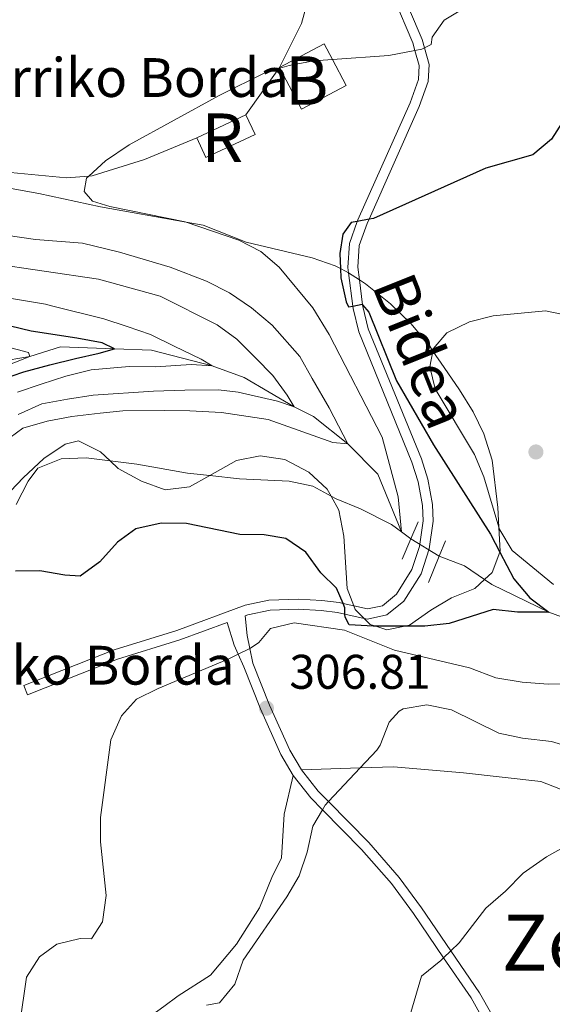
# Model space of a CAD drawing. Extents: x 626859 to 633710, y 789976 to 794731.
# Drawn here: x 631101 to 631211, y 790108 to 790311 of the extents above; entities that cross this region are included whole.
import ezdxf
from ezdxf.enums import TextEntityAlignment as Align

# ---------------------------------------------------------------- set-up
doc = ezdxf.new("R2010")
doc.units = 0
doc.header["$MEASUREMENT"] = 0
for name, pattern in [('DGN Style 2', [85.06654, 51.039924, -34.026616]), ('DGN Style 3', [119.093156, 85.06654, -34.026616]), ('DGN Style 5', [59.546578, 25.519962, -34.026616])]:
    doc.linetypes.add(name, pattern=pattern)
for name, color, linetype in [('Nivel 11', 7, 'Continuous'), ('Nivel 15', 7, 'Continuous'), ('Nivel 18', 7, 'Continuous'), ('Nivel 20', 7, 'Continuous'), ('Nivel 21', 7, 'Continuous'), ('Nivel 22', 7, 'Continuous'), ('Nivel 35', 7, 'Continuous'), ('Nivel 4', 7, 'Continuous'), ('Nivel 41', 7, 'Continuous'), ('Nivel 44', 7, 'Continuous'), ('Nivel 45', 7, 'Continuous'), ('Nivel 48', 7, 'Continuous'), ('Nivel 5', 7, 'Continuous'), ('Nivel 52', 7, 'Continuous'), ('Nivel 53', 7, 'Continuous'), ('Nivel 57', 7, 'Continuous'), ('Nivel 7', 7, 'Continuous')]:
    doc.layers.add(name, color=color, linetype=linetype)
doc.styles.add('Style-arial', font='arial.shx', dxfattribs={"bigfont": 'arialbig.shx'})
doc.styles.add('Style-ariali', font='ariali.shx', dxfattribs={"bigfont": 'arialibig.shx'})
doc.styles.add('Style-arialn', font='arialn.shx', dxfattribs={"bigfont": 'arialnbig.shx'})
doc.styles.add('Style-times', font='times.shx', dxfattribs={"bigfont": 'timesbig.shx'})

# ---------------------------------------------------------------- blocks, each defined once
blk = doc.blocks.new('5PATER')
at = {"layer": 'Nivel 7', "linetype": 'Continuous', "lineweight": 0}
h = blk.add_hatch(color=53, dxfattribs=at)
edge = h.paths.add_edge_path()
edge.add_ellipse((1.001171767711639e-08, 1.001171767711639e-08), major_axis=(-1.095731443231309, -1.110710700762829), ratio=0.9994222409660318, start_angle=0, end_angle=360)

msp = doc.modelspace()

# ---------------------------------------------------------------- linework, layer by layer
at = {"layer": 'Nivel 11', "color": 142, "linetype": 'DGN Style 3', "lineweight": 13}
for points in [[(631182.101, 790203.5660000001, 295.343), (631180.173, 790205.031, 295), (631175.3289999999, 790216.8999999999, 293.637), (631169.098, 790223.1699999999, 290), (631162.064, 790228.8389999999, 287.502), (631158.034, 790230.791, 285), (631147.7250000001, 790236.8630000001, 282.956), (631141.1470000001, 790239.2250000001, 280), (631128.6140000001, 790242.513, 277.956), (631120.994, 790242.74, 275), (631109.798, 790243.135, 271.934), (631103.5109999999, 790241.1680000001, 270), (631090.51, 790238.942, 265)], [(631220.3659999999, 790184.902, 301.82), (631210.56, 790188.4839999999, 300), (631198.8019999999, 790194.1780000001, 298.637), (631197.3200000001, 790195.1939999999, 298.278), (631193.1669999999, 790198.0449999999, 297.274), (631187.9650000001, 790199.994, 295.798)]]:
    msp.add_polyline3d(points, dxfattribs=at)
at = {"layer": 'Nivel 15', "color": 33, "linetype": 'Continuous', "lineweight": 0, "elevation": 298.28, "flags": 128}
msp.add_lwpolyline([(631165.929, 790302.381), (631168.7520000001, 790297.0430000001), (631159.558, 790292.182), (631155.102, 790300.608), (631155.033, 790300.7409999999), (631164.227, 790305.602), (631165.929, 790302.381)], dxfattribs=at)
at = {"layer": 'Nivel 18', "color": 7, "linetype": 'DGN Style 3', "lineweight": 13, "extrusion": (0.03670966141779537, 0.01723216972965044, 0.9991773881974109), "elevation": 37085.24153043242, "flags": 128}
msp.add_lwpolyline([(447198.9536038458, -906380.3519643112), (447198.9533096639, -906391.5471865472), (447194.4560925243, -906391.5471865474), (447194.4563867062, -906380.3519643112), (447198.9536038458, -906380.3519643112)], dxfattribs=at)
at = {"layer": 'Nivel 20', "color": 7, "linetype": 'DGN Style 2', "lineweight": 0}
for points in [[(631162.7490000001, 790321.5150000001, 292.828), (631159.554, 790309.797, 293.737), (631155.033, 790300.7409999999, 294.872), (631154.8929999999, 790300.5460000001, 294.901), (631148.0590000001, 790291.0190000001, 296.348)], [(631137.933, 790286.2660000001, 295.781), (631127.1640000001, 790281.7960000001, 295.781), (631116.385, 790278.4310000001, 295.781), (631115.673, 790278.369, 295.75), (631111.0989999999, 790277.9709999999, 295.553), (631098.064, 790279.2339999999, 294.077), (631073.994, 790285.095, 290.898), (631071.115, 790286.3030000001, 290.207), (631056.0109999999, 790292.645, 286.584), (631051.6980000001, 790293.967, 285.08), (631037.1159999999, 790298.442, 279.998), (631036.3530000001, 790298.696, 279.762), (631021.396, 790303.693, 275.139), (631016.1740000001, 790305.439, 273.526), (631005.1070000001, 790307.4510000001, 269.746), (631002.5449999999, 790307.9170000001, 268.871), (630989.5760000001, 790308.426, 267.054), (630972.288, 790310.46, 266.146), (630971.25, 790315.3910000001, 266.373)]]:
    msp.add_polyline3d(points, dxfattribs=at)
at = {"layer": 'Nivel 21', "color": 1, "linetype": 'DGN Style 2', "lineweight": 0, "extrusion": (-0.4885764097471929, 0.1489889601152486, 0.8597065671508621), "elevation": -190394.2249510961, "flags": 128}
msp.add_lwpolyline([(-939951.0639400871, 321032.9802532969), (-939947.233758627, 321032.4673205719), (-939942.751625739, 321031.8682464731)], dxfattribs=at)
at = {"layer": 'Nivel 21', "color": 1, "linetype": 'DGN Style 2', "lineweight": 0, "elevation": 296.703, "flags": 128}
msp.add_lwpolyline([(631189.2860000001, 790203.163), (631187.9650000001, 790199.994), (631185.729, 790194.625)], dxfattribs=at)
at = {"layer": 'Nivel 21', "color": 7, "linetype": 'Continuous', "lineweight": 0, "extrusion": (0.1962181010671041, -0.6335380363757169, 0.7484170049369674), "elevation": -376544.1168643282, "flags": 128}
msp.add_lwpolyline([(836625.3307541963, 425364.1293197139), (836645.2414572407, 425366.1678329664), (836658.6911325583, 425366.175933334), (836669.0554437875, 425366.8945810343)], dxfattribs=at)
at = {"layer": 'Nivel 21', "color": 7, "linetype": 'DGN Style 3', "lineweight": 0}
for points in [[(631103.051, 790171.442, 301.574), (631102.2919999999, 790173.362, 301.574), (631120.933, 790180.7390000001, 302.926), (631133.804, 790184.727, 302.936), (631147.9369999999, 790189.9280000001, 303.617), (631152.8500000001, 790190.923, 303.454), (631158.912, 790191.1440000001, 302.709), (631163.7790000001, 790190.8670000001, 301.644), (631167.3489999999, 790190.473, 300.552), (631168.129, 790190.294, 300.187), (631170.352, 790189.784, 299.147), (631173.176, 790189.1370000001, 297.827), (631176.25, 790189.808, 297.259), (631179.1329999999, 790192.162, 296.918), (631182.338, 790197.253, 296.805), (631183.902, 790202.0009999999, 296.805), (631184.642, 790207.3260000001, 296.805), (631184.5290000001, 790210.4720000001, 296.805), (631183.642, 790215.372, 297.228), (631182.3459999999, 790219.4029999999, 297.713), (631171.3770000001, 790246.267, 299.53), (631170.1869999999, 790251.0959999999, 299.929), (631170.1229999999, 790251.5830000001, 299.951), (631169.2309999999, 790258.429, 300.274), (631169.092, 790259.5, 300.325), (631169.446, 790264.4809999999, 300.546), (631171.0660000001, 790269.0009999999, 300.18), (631171.2010000001, 790269.3770000001, 300.15), (631181.9450000001, 790293.4650000001, 296.805), (631183.6710000001, 790298.247, 296.067), (631183.844, 790301.159, 295.556), (631182.969, 790304.2650000001, 294.928), (631182.5260000001, 790305.8400000001, 294.611), (631177.2760000001, 790318.1840000001, 292.377)], [(631157.844, 790154.842, 308.78), (631155.327, 790159.1030000001, 307.984), (631151.074, 790168.533, 306.806), (631147.6410000001, 790177.183, 305.547), (631146.476, 790179.797, 304.953), (631145.6470000001, 790181.6599999999, 304.531), (631144.206, 790186.355, 303.408)], [(631304.788, 790141.057, 319.661), (631296.0220000001, 790145.503, 317.05), (631288.6340000001, 790148.45, 315.253), (631286.216, 790149.415, 314.665), (631277.348, 790152.4650000001, 312.622), (631270.648, 790153.8500000001, 311.486), (631263.561, 790153.314, 310.918), (631251.1140000001, 790148.1300000001, 311.373), (631242.071, 790145.48, 312.622), (631232.2, 790144.2760000001, 313.757), (631225.909, 790145.4909999999, 314.098), (631219.358, 790149.436, 314.098), (631208.9680000001, 790153.575, 314.098), (631192.962, 790155.331, 312.167), (631178.5320000001, 790156.581, 310.691), (631171.662, 790156.371, 309.999), (631159.5360000001, 790156.0009999999, 308.78)], [(631157.844, 790154.842, 308.78), (631156.006, 790146.858, 309.12), (631155.399, 790137.841, 309.234), (631153.405, 790133.8090000001, 309.234), (631150.9110000001, 790127.5050000001, 309.347), (631146.162, 790120.0160000001, 309.347), (631140.7609999999, 790113.6240000001, 309.347), (631134.119, 790109.371, 309.461), (631131.152, 790107.2220000001, 309.914), (631128.1740000001, 790105.067, 310.369), (631123.821, 790098.628, 311.164), (631118.5179999999, 790088.342, 312.526), (631115.308, 790083.8330000001, 313.094), (631115.5020000001, 790081.9739999999, 313.435), (631117.121, 790077.1070000001, 314.457), (631117.746, 790076.3900000001, 314.889), (631120.2380000001, 790073.534, 316.614), (631124.301, 790070.233, 318.917), (631125.0449999999, 790069.6300000001, 319.339), (631131.7309999999, 790069.581, 321.61), (631140.3360000001, 790069.5519999999, 323.54), (631145.5160000001, 790068.9650000001, 324.789), (631148.9709999999, 790068.676, 324.975), (631152.929, 790068.3470000001, 325.19)], [(631152.929, 790068.3470000001, 325.19), (631153.254, 790069.23, 325.093), (631154.4569999999, 790072.49, 324.736), (631158.6089999999, 790075.787, 324.396), (631163.2250000001, 790077.6499999999, 323.916), (631170, 790079.4720000001, 323.201), (631177.4099999999, 790079.784, 322.217), (631188.2820000001, 790079.2849999999, 320.762), (631193.19, 790080.084, 320.472), (631198.145, 790082.415, 320.252), (631198.7919999999, 790082.72, 320.224), (631201.9310000001, 790086.342, 319.967), (631201.4880000001, 790091.2930000001, 319.409), (631200.087, 790096.8600000001, 318.397), (631197.003, 790104.6440000001, 317.109), (631194.578, 790108.952, 316.406), (631188.878, 790117.2479999999, 314.854), (631182.6340000001, 790126.3389999999, 313.155), (631178.0970000001, 790132.514, 312.249), (631171.916, 790139.5819999999, 311.225), (631163.9029999999, 790147.76, 309.994), (631161.479, 790150.2350000001, 309.622), (631157.844, 790154.842, 308.78)]]:
    msp.add_polyline3d(points, dxfattribs=at)
at = {"layer": 'Nivel 21', "color": 7, "linetype": 'Continuous', "lineweight": 0}
for points in [[(631159.5360000001, 790156.0009999999, 308.78), (631157.146, 790160.047, 307.984), (631152.959, 790169.331, 306.806), (631149.5279999999, 790177.977, 305.547), (631148.902, 790181.0190000001, 305.002), (631148.361, 790183.656, 304.531), (631147.94, 790187.729, 303.122), (631148.5009999999, 790187.936, 303.617), (631153.094, 790188.8659999999, 303.454), (631158.8899999999, 790189.077, 302.709), (631163.6070000001, 790188.8090000001, 301.644), (631167.004, 790188.4340000001, 300.552), (631168.531, 790188.0830000001, 299.876), (631172.48, 790187.1769999999, 298.129), (631173.1640000001, 790187.021, 297.827), (631177.172, 790187.896, 297.259), (631180.699, 790190.7760000001, 296.918), (631184.219, 790196.3670000001, 296.805), (631185.9199999999, 790201.5320000001, 296.805), (631186.7110000001, 790207.22, 296.805), (631186.5860000001, 790210.6939999999, 296.805), (631185.648, 790215.8729999999, 297.228), (631184.2860000001, 790220.1100000001, 297.713), (631173.344, 790246.9070000001, 299.53), (631172.2180000001, 790251.477, 299.929), (631172.175, 790251.804, 299.945), (631171.5, 790256.9850000001, 300.198), (631171.165, 790259.56, 300.325), (631171.4839999999, 790264.051, 300.546), (631173.1170000001, 790268.6070000001, 300.15), (631173.496, 790269.4580000001, 300.031), (631183.8600000001, 790292.693, 296.805), (631185.713, 790297.8260000001, 296.067), (631185.9240000001, 790301.3829999999, 295.556), (631184.9539999999, 790304.827, 294.923), (631184.476, 790306.5260000001, 294.611), (631179.253, 790318.808, 292.377)], [(631198.854, 790105.527, 317.109), (631196.3160000001, 790110.0349999999, 316.406), (631190.3659999999, 790118.6950000001, 314.796), (631184.3019999999, 790127.524, 313.155), (631179.6950000001, 790133.7960000001, 312.249), (631173.4180000001, 790140.973, 311.225), (631165.138, 790149.4240000001, 309.948), (631163.0179999999, 790151.5889999999, 309.622), (631159.5360000001, 790156.0009999999, 308.78)]]:
    msp.add_polyline3d(points, dxfattribs=at)
at = {"layer": 'Nivel 22', "color": 142, "linetype": 'DGN Style 5', "lineweight": 0, "extrusion": (-0.0564692487148024, 0.03439770743677936, 0.9978116163247849), "elevation": -8166.491290732549, "flags": 128}
msp.add_lwpolyline([(-1003213.533106386, 127704.8275578454), (-1003213.533106386, 127711.708888022)], dxfattribs=at)
at = {"layer": 'Nivel 35', "color": 92, "linetype": 'DGN Style 3', "lineweight": 0}
for points in [[(631099.646, 790275.773, 301.444), (631105.3530000001, 790274.7849999999, 300.99), (631118.0549999999, 790272.006, 301.217), (631135.7649999999, 790268.8829999999, 301.406), (631139.2550000001, 790268.2679999999, 301.444), (631148.1270000001, 790264.753, 301.899), (631161.764, 790261.5190000001, 302.58), (631166.4839999999, 790259.855, 302.842), (631167.6229999999, 790259.2990000001, 302.942), (631168.652, 790258.798, 303.034), (631169.2309999999, 790258.429, 303.181), (631171.5, 790256.9850000001, 303.757), (631172.767, 790256.179, 304.08), (631177.906, 790252.0320000001, 305.986)], [(631177.906, 790252.0320000001, 305.986), (631182.1329999999, 790248.0050000001, 307.122), (631186.017, 790243.277, 308.03), (631186.672, 790242.3019999999, 308.282), (631188.969, 790238.889, 309.165), (631192.155, 790234.27, 308.938), (631194.9909999999, 790229.764, 309.392), (631197.1669999999, 790225.2660000001, 309.392), (631198.929, 790219.804, 309.392), (631200.074, 790210.0490000001, 309.392), (631200.2690000001, 790206.0260000001, 309.392), (631200.5149999999, 790200.9839999999, 309.392), (631200.4709999999, 790200.865, 309.379), (631198.9310000001, 790196.666, 308.938), (631197.3200000001, 790195.1939999999, 308.547), (631195.2949999999, 790193.344, 308.057), (631190.4950000001, 790191.4639999999, 307.576), (631186.219, 790188.8630000001, 307.803), (631181.8319999999, 790185.7960000001, 307.803), (631180.8589999999, 790185.591, 307.803), (631177.1910000001, 790184.818, 307.803), (631174.881, 790185.5619999999, 307.653), (631173.6910000001, 790185.946, 307.576), (631172.48, 790187.1769999999, 307.486), (631170.6370000001, 790189.054, 307.349), (631170.352, 790189.784, 307.116), (631168.966, 790193.3389999999, 305.986), (631168.2749999999, 790204.146, 302.58), (631167.291, 790209.4839999999, 300.99), (631165.6610000001, 790212.385, 300.532), (631164.8659999999, 790213.801, 300.309), (631161.0490000001, 790217.328, 300.309), (631156.139, 790219.953, 300.309), (631151.0149999999, 790220.7150000001, 300.309), (631146.1410000001, 790219.7350000001, 300.309), (631140.6470000001, 790216.6529999999, 300.694), (631136.4299999999, 790214.288, 300.99), (631131.4469999999, 790213.6869999999, 301.214), (631126.534, 790215.467, 300.99), (631121.7409999999, 790218.0930000001, 300.99), (631120.0889999999, 790219.658, 300.784), (631118.101, 790221.544, 300.536), (631113.5430000001, 790223.824, 298.719), (631110.76, 790223.098, 298.719), (631106.372, 790220.146, 298.492), (631102.1100000001, 790216.1499999999, 298.492), (631094.6410000001, 790208.3019999999, 297.819)]]:
    msp.add_polyline3d(points, dxfattribs=at)
at = {"layer": 'Nivel 4', "color": 30, "linetype": 'Continuous', "lineweight": 30, "flags": 128}
for points, elevation in [([(631213.8330000001, 790290.1980000001), (631211.173, 790285.9650000001), (631207.2649999999, 790282.7390000001), (631197.5830000001, 790279.97), (631174.3910000001, 790269.6259999999), (631173.496, 790269.4580000001), (631171.0660000001, 790269.0009999999), (631169.807, 790268.7650000001), (631168.088, 790266.3640000001), (631167.4880000001, 790262.405), (631167.6229999999, 790259.2990000001), (631167.706, 790257.409), (631168.781, 790252.4650000001), (631169.2849999999, 790251.435), (631170.1229999999, 790251.5830000001), (631172.071, 790251.929), (631172.175, 790251.804), (631173.4240000001, 790250.315), (631179.149, 790236.129), (631186.8260000001, 790222.973), (631198.538, 790204.524), (631200.4709999999, 790200.865), (631203.3870000001, 790195.3470000001), (631206.693, 790191.4099999999), (631210.56, 790188.4839999999), (631204.1070000001, 790188.477), (631199.132, 790189.0260000001), (631190.003, 790186.125), (631185.0279999999, 790185.611), (631180.8589999999, 790185.591), (631174.881, 790185.5619999999), (631174.3700000001, 790185.56), (631169.382, 790185.8870000001), (631168.538, 790187.419), (631168.531, 790188.0830000001), (631168.5179999999, 790189.396), (631168.129, 790190.294), (631166.791, 790193.3900000001), (631163.561, 790196.6130000001), (631160.4369999999, 790200.825), (631156.324, 790203.6769999999), (631151.855, 790204.4010000001), (631146.851, 790204.466), (631135.844, 790206.7390000001), (631130.611, 790206.8019999999), (631125.3899999999, 790205.6440000001), (631121.581, 790202.932), (631117.959, 790198.8829999999), (631113.9169999999, 790195.9140000001), (631110.72, 790196.078), (631105.537, 790197.014), (631100.538, 790196.902)], 300), ([(631097.4550000001, 790236.3389999999), (631102.264, 790238.0160000001), (631107.598, 790239.4650000001), (631112.933, 790240.74), (631117.8049999999, 790241.8940000001), (631120.994, 790242.74), (631118.4240000001, 790243.993), (631113.1810000001, 790244.986), (631103.807, 790246.4029999999), (631090.6359999999, 790249.584)], 275)]:
    msp.add_lwpolyline(points, dxfattribs=dict(at, elevation=elevation))
at = {"layer": 'Nivel 5', "color": 30, "linetype": 'Continuous', "lineweight": 0, "flags": 128}
for points, elevation in [([(631100.6810000001, 790210.675), (631103.132, 790215.467), (631105.1399999999, 790218.162), (631109.946, 790220.071), (631115.1170000001, 790220.298), (631120.0889999999, 790219.658), (631125.5959999999, 790218.95), (631136.0490000001, 790217.1610000001), (631140.6470000001, 790216.6529999999), (631146.7409999999, 790215.9809999999), (631157.031, 790215.4890000001), (631161.919, 790214.435), (631165.6610000001, 790212.385), (631166.713, 790211.8090000001), (631171.696, 790209.7420000001), (631178.1229999999, 790206.5360000001), (631180.173, 790205.031), (631179.5190000001, 790212.219), (631176.1969999999, 790224.5390000001), (631165.25, 790245.7080000001), (631161.9010000001, 790251.21), (631154.9439999999, 790259.568), (631151.139, 790262.8119999999), (631146.639, 790265.1499999999), (631135.7649999999, 790268.8829999999), (631135.5830000001, 790268.946), (631120, 790272.0889999999), (631116.442, 790273.216), (631114.736, 790275.175), (631115.1740000001, 790277.912), (631115.673, 790278.369), (631119.091, 790281.4979999999), (631123.967, 790284.808), (631142.558, 790294.97), (631152.236, 790299.754), (631154.8929999999, 790300.5460000001), (631155.102, 790300.608), (631157.0290000001, 790301.183), (631162.078, 790302.1059999999), (631165.929, 790302.381), (631177.6030000001, 790303.2150000001), (631182.969, 790304.2650000001), (631184.378, 790304.541), (631184.9539999999, 790304.827), (631186.287, 790305.4909999999), (631186.504, 790307.0050000001), (631189.0260000001, 790310.5179999999), (631206.361, 790320.9839999999)], 295), ([(631089.527, 790267.48), (631104.6769999999, 790265.2679999999), (631114.3800000001, 790264.5320000001), (631122.014, 790262.6910000001), (631132.452, 790259.5989999999), (631139.923, 790256.71), (631144.7139999999, 790254.317), (631149.2220000001, 790251.223), (631153.503, 790247.604), (631159.2069999999, 790241.2080000001), (631161.753, 790236.6410000001), (631165.244, 790230.5719999999), (631169.098, 790223.1699999999), (631166.014, 790223.429), (631152.6529999999, 790228.1769999999), (631143.0449999999, 790229.6499999999), (631136.53, 790229.9909999999), (631131.298, 790230.054), (631122.6939999999, 790229.967), (631118.048, 790229.513), (631112.183, 790228.814), (631107.077, 790227.8319999999), (631102.034, 790226.3859999999), (631098.1680000001, 790223.4979999999)], 290), ([(631101.075, 790229.226), (631105.9950000001, 790231.4269999999), (631111.2749999999, 790232.4110000001), (631116.558, 790233.22), (631129.0490000001, 790234.044), (631135.5, 790234.2250000001), (631142.4180000001, 790234.2949999999), (631146.4920000001, 790233.8130000001), (631154.592, 790231.977), (631158.034, 790230.791), (631156.6140000001, 790233.2180000001), (631153.608, 790237.257), (631150.0830000001, 790240.8840000001), (631146.2069999999, 790244.74), (631142.165, 790247.7220000001), (631130.362, 790253.591), (631117.6529999999, 790257.125), (631095.1780000001, 790260.443)], 285), ([(631100.9720000001, 790233.8189999999), (631105.838, 790235.496), (631110.9380000001, 790237.1170000001), (631116.1570000001, 790238.449), (631123.9990000001, 790239.1100000001), (631129.4639999999, 790239.0490000001), (631136.784, 790239.53), (631141.1470000001, 790239.2250000001), (631138.8659999999, 790240.5970000001), (631133.257, 790243.331), (631128.408, 790245.7239999999), (631123.5660000001, 790247.361), (631118.7820000001, 790248.94), (631107.942, 790251.621), (631106.719, 790251.9569999999), (631085.196, 790255.541)], 280), ([(631211.55, 790194.148), (631203.0490000001, 790201.156), (631200.4480000001, 790205.4299999999), (631200.2690000001, 790206.0260000001), (631197.183, 790216.352), (631195.233, 790220.9580000001), (631187.131, 790234.538), (631186.0390000001, 790239.0619999999), (631186.672, 790242.3019999999), (631186.757, 790242.7320000001), (631189.5719999999, 790246.074), (631194.2, 790248.3300000001), (631199.1300000001, 790249.5430000001), (631209.916, 790250.592), (631214.8260000001, 790249.5860000001)], 305), ([(631093.55, 790237.288), (631103.5109999999, 790241.1680000001), (631103.212, 790241.979), (631097.2069999999, 790243.604)], 270), ([(631101.4240000001, 790103.6769999999), (631102.8389999999, 790113.226), (631105.5290000001, 790117.439), (631109.0560000001, 790120.051), (631113.9210000001, 790121.186), (631116.247, 790121.152), (631118.479, 790124.663), (631119.2380000001, 790130.077), (631118.112, 790141.1680000001), (631118.087, 790146.169), (631120.25, 790162.179), (631122.4099999999, 790167.084), (631125.4820000001, 790170.537), (631129.9680000001, 790172.7420000001), (631144.5449999999, 790178.824), (631146.476, 790179.797), (631148.902, 790181.0190000001), (631149.0109999999, 790181.074), (631150.743, 790182.254), (631153.1699999999, 790185.111), (631158.0279999999, 790186.281), (631168.449, 790184.7590000001), (631178.76, 790180.642), (631194.2250000001, 790176.997), (631199.6769999999, 790174.9439999999), (631205.084, 790174.0279999999), (631210.477, 790173.656), (631215.4780000001, 790173.7239999999)], 305), ([(631139.923, 790107.4550000001), (631142.6510000001, 790107.9469999999), (631145.8090000001, 790111.8160000001), (631147.503, 790116.7749999999), (631156.5090000001, 790129.8060000001), (631159.071, 790134.101), (631160.7080000001, 790139.0009999999), (631161.919, 790144.3700000001), (631163.9029999999, 790147.76), (631164.4469999999, 790148.689), (631165.138, 790149.4240000001), (631171.662, 790156.371), (631175.087, 790160.017), (631175.815, 790161.092), (631177.645, 790165.7990000001), (631179.7150000001, 790168.087), (631180.517, 790168.521), (631185.399, 790169.3659999999), (631190.5260000001, 790168.3130000001), (631200.2890000001, 790163.5249999999), (631205.1769999999, 790162.473), (631211.158, 790161.7890000001), (631215.9539999999, 790160.3729999999)], 310), ([(631182.094, 790105.946), (631184.2849999999, 790113.4680000001), (631188.3219999999, 790116.706), (631188.878, 790117.2479999999), (631190.3659999999, 790118.6950000001), (631192.064, 790120.348), (631197.5730000001, 790127.497), (631201.666, 790130.9680000001), (631205.291, 790134.6680000001), (631210.129, 790138.044), (631214.781, 790140.6670000001)], 315)]:
    msp.add_lwpolyline(points, dxfattribs=dict(at, elevation=elevation))
at = {"layer": 'Nivel 52', "color": 1, "linetype": 'Continuous', "lineweight": 13, "elevation": 298.28, "flags": 128}
msp.add_lwpolyline([(631165.929, 790302.381), (631164.227, 790305.602), (631155.033, 790300.7409999999), (631155.102, 790300.608), (631159.558, 790292.182), (631168.7520000001, 790297.0430000001)], close=True, dxfattribs=at)
at = {"layer": 'Nivel 53', "color": 1, "linetype": 'Continuous', "lineweight": 0}
msp.add_3dface([(631137.933, 790286.2660000001, 298.28), (631139.844, 790282.1950000001, 298.28), (631149.97, 790286.9480000001, 297.826), (631148.0590000001, 790291.0190000001, 297.826)], dxfattribs=at)
at = {"layer": 'Nivel 57', "color": 92, "linetype": 'DGN Style 3', "lineweight": 0}
msp.add_polyline3d([(631094.6410000001, 790208.3019999999, 297.819), (631102.1100000001, 790216.1499999999, 298.492), (631106.372, 790220.146, 298.492), (631110.76, 790223.098, 298.719), (631113.5430000001, 790223.824, 298.719), (631118.101, 790221.544, 300.536), (631120.0889999999, 790219.658, 300.784), (631121.7409999999, 790218.0930000001, 300.99), (631126.534, 790215.467, 300.99), (631131.4469999999, 790213.6869999999, 301.214), (631136.4299999999, 790214.288, 300.99), (631140.6470000001, 790216.6529999999, 300.694), (631146.1410000001, 790219.7350000001, 300.309), (631151.0149999999, 790220.7150000001, 300.309), (631156.139, 790219.953, 300.309), (631161.0490000001, 790217.328, 300.309), (631164.8659999999, 790213.801, 300.309), (631165.6610000001, 790212.385, 300.532), (631167.291, 790209.4839999999, 300.99), (631168.2749999999, 790204.146, 302.58), (631168.966, 790193.3389999999, 305.986), (631170.352, 790189.784, 307.116), (631170.6370000001, 790189.054, 307.349), (631172.48, 790187.1769999999, 307.486), (631173.6910000001, 790185.946, 307.576), (631174.881, 790185.5619999999, 307.653), (631177.1910000001, 790184.818, 307.803), (631180.8589999999, 790185.591, 307.803), (631181.8319999999, 790185.7960000001, 307.803), (631186.219, 790188.8630000001, 307.803), (631190.4950000001, 790191.4639999999, 307.576), (631195.2949999999, 790193.344, 308.057), (631197.3200000001, 790195.1939999999, 308.547), (631198.9310000001, 790196.666, 308.938), (631200.4709999999, 790200.865, 309.379), (631200.5149999999, 790200.9839999999, 309.392), (631200.2690000001, 790206.0260000001, 309.392), (631200.074, 790210.0490000001, 309.392), (631198.929, 790219.804, 309.392), (631197.1669999999, 790225.2660000001, 309.392), (631194.9909999999, 790229.764, 309.392), (631192.155, 790234.27, 308.938), (631188.969, 790238.889, 309.165), (631186.672, 790242.3019999999, 308.282), (631186.017, 790243.277, 308.03), (631182.1329999999, 790248.0050000001, 307.122), (631177.906, 790252.0320000001, 305.986), (631172.767, 790256.179, 304.08), (631171.5, 790256.9850000001, 303.757), (631169.2309999999, 790258.429, 303.181), (631168.652, 790258.798, 303.034), (631167.6229999999, 790259.2990000001, 302.942), (631166.4839999999, 790259.855, 302.842), (631161.764, 790261.5190000001, 302.58), (631148.1270000001, 790264.753, 301.899), (631139.2550000001, 790268.2679999999, 301.444), (631135.7649999999, 790268.8829999999, 301.406), (631118.0549999999, 790272.006, 301.217), (631105.3530000001, 790274.7849999999, 300.99), (631099.646, 790275.773, 301.444)], dxfattribs=at)

# ---------------------------------------------------------------- block references
at = {"layer": 'Nivel 7', "color": 53, "linetype": 'Continuous', "lineweight": 0}
for p in [(631207.9269999999, 790221.4979999999, 308.162), (631152.3260000001, 790168.685, 306.806)]:
    msp.add_blockref('5PATER', p, dxfattribs=at)

# ---------------------------------------------------------------- texts
at = {"layer": 'Nivel 41', "color": 7, "linetype": 'Continuous', "lineweight": 0, "style": 'Style-arial'}
msp.add_text('306.81', height=7.000002, dxfattribs=at).set_placement((631157.0530000001, 790172.685, 306.806))
at = {"layer": 'Nivel 44', "color": 7, "linetype": 'Continuous', "lineweight": 0, "style": 'Style-arial'}
for s, p in [('Etxeberriko Borda', (631064.6810000001, 790294.6699999999, 287.772)), ('Erdiko Borda', (631079.308, 790173.538, 296.167))]:
    msp.add_text(s, height=7.999998000000001, dxfattribs=at).set_placement(p)
at = {"layer": 'Nivel 44', "color": 7, "linetype": 'Continuous', "lineweight": 0, "style": 'Style-ariali'}
msp.add_text('Bidea', height=8.999994000000001, rotation=291.7948305223839, dxfattribs=at).set_placement((631180.0942372202, 790240.6686269548, 301.352), align=Align.CENTER)
at = {"layer": 'Nivel 45', "color": 7, "linetype": 'Continuous', "lineweight": 0, "style": 'Style-times'}
msp.add_text('Zerritegiko Hartsua', height=11.500002, dxfattribs=at).set_placement((631271.9110589304, 790120.341001, 333.011), align=Align.MIDDLE_CENTER)
at = {"layer": 'Nivel 48', "color": 7, "linetype": 'Continuous', "lineweight": 0, "style": 'Style-arialn'}
msp.add_text('B', height=10.000002, dxfattribs=at).set_placement((631160.6459967729, 790298.055001, 295.62), align=Align.MIDDLE_CENTER)
at = {"layer": 'Nivel 48', "color": 1, "linetype": 'Continuous', "lineweight": 0, "style": 'Style-arialn'}
msp.add_text('R', height=10.000002, dxfattribs=at).set_placement((631143.1987927845, 790286.271001, 296.496), align=Align.MIDDLE_CENTER)

doc.saveas('drawing.dxf')
